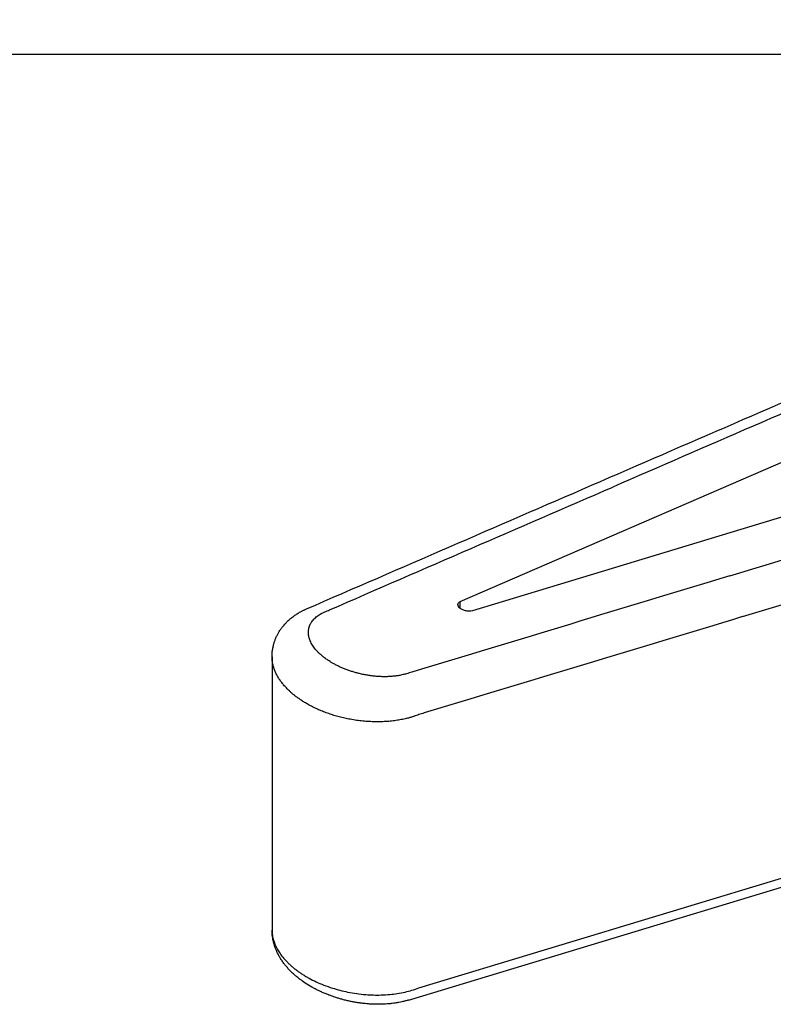
# Model space of a CAD drawing. Units: millimetres. Extents: x 0 to 567, y 0 to 742.
# Drawn here: x 351 to 376, y 586 to 619 of the extents above; entities that cross this region are included whole.
import ezdxf

# ---------------------------------------------------------------- set-up
doc = ezdxf.new("R2010")
doc.units = ezdxf.units.MM
doc.layers.add('1', color=7, linetype='Continuous')
doc.styles.add('CONVERTER_12', font='txt.shx', dxfattribs={"width": 0.9})
doc.dimstyles.new('ME10_DIM_29', dxfattribs={"dimtxt": 8.75, "dimasz": 8.75, "dimexe": 2.5, "dimexo": 0, "dimgap": 2.5, "dimtad": 1, "dimdsep": 46, "dimtxsty": 'CONVERTER_12', "dimsah": 1, "dimcen": 0.09, "dimclrd": 2, "dimclre": 2, "dimclrt": 7, "dimadec": 0, "dimazin": 0, "dimtfac": 1, "dimtdec": 4, "dimtix": 1, "dimtmove": 0, "dimatfit": 3, "dimfxl": 1, "dimtolj": 1, "dimtzin": 0, "dimarcsym": 0})

# ---------------------------------------------------------------- blocks, each defined once
blk = doc.blocks.new('88-591-SW3', base_point=(779.495, 275.263))
at = {"color": 7, "linetype": 'Continuous'}
blk.add_line((454.776, 618.159), (338.776, 618.159), dxfattribs=at)
blk = doc.blocks.new('81-173-SW3', base_point=(1164.772, 303.254))
at = {"color": 7, "linetype": 'Continuous'}
for p, q in [((365.687, 599.879), (381.508, 606.743)), ((383.873, 604.95), (366.095, 599.569)), ((359.401, 598.03), (359.401, 588.902)), ((363.963, 586.562), (379.54, 591.276)), ((360.334, 587.256), (360.334, 587.256)), ((360.337, 587.255), (360.337, 587.255))]:
    blk.add_line(p, q, dxfattribs=at)
at = {"color": 124, "linetype": 'Continuous'}
for p, q in [((365.687, 599.648), (365.687, 599.879)), ((364.309, 586.973), (379.886, 591.687))]:
    blk.add_line(p, q, dxfattribs=at)
at = {"color": 7, "linetype": 'Continuous'}
for points, knots in [([(360.551, 599.631), (362.137, 600.319), (365.311, 601.696), (370.071, 603.761), (374.831, 605.826), (378.004, 607.203), (379.591, 607.891)], [0, 0, 0, 0, 5.18865, 10.377226, 15.565839, 20.754452, 20.754452, 20.754452, 20.754452]), ([(365.605, 599.776), (365.61, 599.798), (365.62, 599.844), (365.663, 599.867), (365.687, 599.879)], [0, 0, 0, 0, 0.0625288, 0.137454, 0.137454, 0.137454, 0.137454]), ([(366.095, 599.569), (366.062, 599.563), (365.993, 599.549), (365.884, 599.561), (365.778, 599.592), (365.689, 599.642), (365.621, 599.702), (365.61, 599.754), (365.605, 599.776)], [0, 0, 0, 0, 0.0996161, 0.2114758, 0.3250464, 0.4293144, 0.5160828, 0.5844705, 0.5844705, 0.5844705, 0.5844705]), ([(359.401, 598.03), (359.401, 598.042), (359.402, 598.066), (359.404, 598.125), (359.41, 598.212), (359.427, 598.323), (359.452, 598.434), (359.482, 598.537), (359.52, 598.639), (359.564, 598.737), (359.617, 598.835), (359.674, 598.928), (359.743, 599.025), (359.818, 599.114), (359.902, 599.203), (359.976, 599.272), (360.042, 599.326), (360.09, 599.364), (360.141, 599.402), (360.192, 599.437), (360.244, 599.471), (360.296, 599.502), (360.345, 599.53), (360.377, 599.547), (360.392, 599.555)], [0, 0, 0, 0, 0.035833, 0.072443, 0.178111, 0.295342, 0.411561, 0.516371, 0.618568, 0.738575, 0.836184, 0.954113, 1.06696, 1.191084, 1.302672, 1.433305, 1.495591, 1.558429, 1.618398, 1.685195, 1.744444, 1.803778, 1.86498, 1.914406, 1.914406, 1.914406, 1.914406]), ([(360.392, 599.555), (360.405, 599.561), (360.431, 599.575), (360.47, 599.594), (360.51, 599.612), (360.536, 599.624), (360.55, 599.63)], [0, 0, 0, 0, 0.0437801, 0.0870453, 0.1311225, 0.1751482, 0.1751482, 0.1751482, 0.1751482]), ([(360.551, 599.631), (360.551, 599.631), (360.551, 599.631), (360.551, 599.631), (360.55, 599.63), (360.55, 599.63), (360.55, 599.63), (360.55, 599.63), (360.55, 599.63), (360.55, 599.63), (360.55, 599.63)], [0, 0, 0, 0, 0.000131685, 0.00026337, 0.000395055, 0.000526738, 0.000658421, 0.000790104, 0.000921786, 0.001053467, 0.001053467, 0.001053467, 0.001053467]), ([(359.401, 598.03), (359.401, 598.03), (359.401, 598.03), (359.401, 598.03), (359.401, 598.03)], [0, 0, 0, 0, 0.000043503, 0.00008700577, 0.00008700577, 0.00008700577, 0.00008700577]), ([(360.334, 587.256), (360.319, 587.268), (360.285, 587.294), (360.235, 587.335), (360.185, 587.376), (360.12, 587.433), (360.043, 587.506), (359.953, 587.599), (359.872, 587.692), (359.792, 587.793), (359.721, 587.893), (359.657, 587.996), (359.599, 588.102), (359.549, 588.207), (359.505, 588.318), (359.468, 588.431), (359.438, 588.549), (359.417, 588.67), (359.404, 588.786), (359.402, 588.864), (359.401, 588.902)], [0, 0, 0, 0, 0.059919, 0.128356, 0.192437, 0.253388, 0.387522, 0.509642, 0.641407, 0.759581, 0.894972, 1.011199, 1.12336, 1.254629, 1.36207, 1.481414, 1.61105, 1.725312, 1.84918, 1.961045, 1.961045, 1.961045, 1.961045]), ([(359.401, 588.902), (359.401, 588.902), (359.401, 588.902), (359.401, 588.902), (359.401, 588.902)], [0, 0, 0, 0, 0.00001384122, 0.00002768245, 0.00002768245, 0.00002768245, 0.00002768245]), ([(360.335, 587.256), (360.335, 587.256), (360.335, 587.256), (360.335, 587.256), (360.335, 587.256), (360.335, 587.256), (360.334, 587.256)], [0, 0, 0, 0, 0.000251421, 0.000508047, 0.000769863, 0.001036369, 0.001036369, 0.001036369, 0.001036369]), ([(360.336, 587.255), (360.336, 587.255), (360.336, 587.255), (360.335, 587.255), (360.335, 587.256), (360.335, 587.256), (360.335, 587.256)], [0, 0, 0, 0, 0.0001293603, 0.0002587207, 0.000388081, 0.0005174414, 0.0005174414, 0.0005174414, 0.0005174414]), ([(360.336, 587.255), (360.336, 587.255), (360.336, 587.255), (360.336, 587.255), (360.336, 587.255)], [0, 0, 0, 0, 0.000159141, 0.0003166843, 0.0003166843, 0.0003166843, 0.0003166843]), ([(360.336, 587.255), (360.336, 587.255), (360.336, 587.255), (360.336, 587.255), (360.336, 587.255), (360.336, 587.255), (360.336, 587.255), (360.336, 587.255), (360.336, 587.255), (360.336, 587.255), (360.337, 587.255)], [0, 0, 0, 0, 0.0000899304, 0.000179861, 0.0002697919, 0.0003597231, 0.0004496546, 0.0005395863, 0.0006295183, 0.0007194507, 0.0007194507, 0.0007194507, 0.0007194507]), ([(363.963, 586.562), (363.945, 586.557), (363.91, 586.546), (363.857, 586.532), (363.801, 586.518), (363.728, 586.501), (363.632, 586.481), (363.523, 586.463), (363.41, 586.447), (363.301, 586.436), (363.192, 586.428), (363.089, 586.423), (362.983, 586.421), (362.868, 586.421), (362.746, 586.425), (362.627, 586.432), (362.505, 586.443), (362.385, 586.457), (362.259, 586.474), (362.14, 586.495), (362.014, 586.519), (361.889, 586.547), (361.764, 586.579), (361.646, 586.612), (361.528, 586.648), (361.411, 586.688), (361.291, 586.732), (361.172, 586.78), (361.057, 586.83), (360.948, 586.881), (360.843, 586.934), (360.696, 587.015), (360.523, 587.119), (360.394, 587.213), (360.337, 587.255)], [0, 0, 0, 0, 0.05537, 0.110218, 0.164196, 0.2302, 0.333535, 0.458743, 0.562901, 0.675701, 0.786809, 0.888802, 0.985704, 1.105823, 1.232885, 1.352178, 1.465069, 1.598969, 1.713445, 1.846475, 1.96206, 2.099229, 2.229475, 2.350111, 2.466615, 2.600357, 2.719925, 2.849902, 2.985623, 3.097293, 3.21091, 3.337703, 3.600362, 3.815016, 3.815016, 3.815016, 3.815016]), ([(363.963, 586.562), (363.963, 586.562), (363.963, 586.562), (363.963, 586.562), (363.963, 586.562), (363.963, 586.562), (363.963, 586.562), (363.963, 586.562), (363.963, 586.562), (363.963, 586.562), (363.963, 586.562)], [0, 0, 0, 0, 0.0000383635, 0.0000767269, 0.0001150903, 0.0001534538, 0.0001918172, 0.0002301806, 0.000268544, 0.0003069074, 0.0003069074, 0.0003069074, 0.0003069074])]:
    blk.add_open_spline(points, degree=3, knots=knots, dxfattribs=at)
at = {"color": 124, "linetype": 'Continuous'}
for points in [[(380.154, 607.77), (378.591, 607.092), (375.467, 605.737), (372.342, 604.381), (370.78, 603.703)], [(374.694, 600.735), (376.45, 601.266), (379.961, 602.329), (383.472, 603.391), (385.227, 603.923)], [(375.116, 599.372), (376.894, 599.91), (380.451, 600.986), (384.008, 602.063), (385.786, 602.601)], [(361.152, 597.998), (361.152, 597.998), (361.153, 597.998), (361.153, 597.997), (361.154, 597.997), (361.154, 597.997), (361.154, 597.997)], [(360.207, 596.699), (360.207, 596.699), (360.208, 596.699), (360.208, 596.698), (360.209, 596.698), (360.209, 596.697), (360.209, 596.697)]]:
    blk.add_open_spline(points, degree=3, dxfattribs=at)
for points, knots in [([(361.162, 599.53), (361.189, 599.542), (361.242, 599.565), (362.872, 600.272), (366.051, 601.651), (369.204, 603.019), (370.78, 603.703)], [0, 0, 0, 0, 0.086988, 0.173977, 5.328882, 10.483787, 10.483787, 10.483787, 10.483787]), ([(374.694, 600.735), (372.923, 600.199), (369.38, 599.127), (365.808, 598.045), (363.977, 597.491), (363.917, 597.473), (363.887, 597.464)], [0, 0, 0, 0, 5.551905, 11.10381, 11.1975, 11.291191, 11.291191, 11.291191, 11.291191]), ([(361.152, 597.998), (361.134, 598.012), (361.099, 598.039), (361.057, 598.074), (361.025, 598.103), (360.986, 598.138), (360.935, 598.188), (360.873, 598.254), (360.818, 598.321), (360.77, 598.389), (360.727, 598.457), (360.691, 598.525), (360.662, 598.594), (360.643, 598.651), (360.632, 598.697), (360.625, 598.73), (360.62, 598.764), (360.613, 598.829), (360.615, 598.927), (360.638, 599.022), (360.662, 599.082), (360.676, 599.113), (360.692, 599.143), (360.716, 599.183), (360.749, 599.231), (360.796, 599.286), (360.85, 599.338), (360.91, 599.387), (360.975, 599.433), (361.026, 599.463), (361.058, 599.48), (361.081, 599.492), (361.115, 599.509), (361.147, 599.523), (361.162, 599.53)], [0, 0, 0, 0, 0.06722, 0.133308, 0.164992, 0.19634, 0.289704, 0.37977, 0.466462, 0.54984, 0.6299, 0.706846, 0.781254, 0.852958, 0.887861, 0.922205, 0.956054, 0.989471, 1.119381, 1.247013, 1.280591, 1.314372, 1.348426, 1.382822, 1.452754, 1.524722, 1.599049, 1.676094, 1.75604, 1.839112, 1.852157, 1.865278, 1.916221, 1.968072, 1.968072, 1.968072, 1.968072]), ([(375.116, 599.372), (373.344, 598.836), (369.802, 597.763), (366.229, 596.682), (364.398, 596.128), (364.339, 596.11), (364.309, 596.101)], [0, 0, 0, 0, 5.551905, 11.10381, 11.197499, 11.291188, 11.291188, 11.291188, 11.291188]), ([(360.207, 596.699), (360.181, 596.719), (360.128, 596.76), (360.065, 596.814), (360.016, 596.857), (359.958, 596.91), (359.881, 596.987), (359.789, 597.088), (359.707, 597.192), (359.633, 597.298), (359.57, 597.405), (359.516, 597.513), (359.473, 597.622), (359.444, 597.713), (359.427, 597.786), (359.417, 597.841), (359.409, 597.895), (359.404, 597.944), (359.402, 597.989), (359.402, 598.016), (359.401, 598.03)], [0, 0, 0, 0, 0.101088, 0.200409, 0.248181, 0.295506, 0.436864, 0.573897, 0.706536, 0.834917, 0.959064, 1.079312, 1.196563, 1.310541, 1.36639, 1.421587, 1.476204, 1.530313, 1.570865, 1.611183, 1.611183, 1.611183, 1.611183]), ([(363.887, 597.464), (363.869, 597.459), (363.832, 597.448), (363.771, 597.433), (363.705, 597.418), (363.62, 597.402), (363.52, 597.387), (363.423, 597.377), (363.342, 597.371), (363.278, 597.368), (363.213, 597.366), (363.125, 597.366), (363.013, 597.368), (362.877, 597.377), (362.74, 597.392), (362.601, 597.411), (362.462, 597.437), (362.329, 597.466), (362.203, 597.499), (362.083, 597.534), (361.965, 597.573), (361.849, 597.616), (361.736, 597.662), (361.626, 597.712), (361.52, 597.765), (361.425, 597.817), (361.341, 597.868), (361.272, 597.912), (361.21, 597.956), (361.173, 597.983), (361.154, 597.997)], [0, 0, 0, 0, 0.057242, 0.115355, 0.187801, 0.261832, 0.374231, 0.489781, 0.553295, 0.617609, 0.682699, 0.748537, 0.882381, 1.018611, 1.156962, 1.296868, 1.438096, 1.579957, 1.705107, 1.830018, 1.95451, 2.078067, 2.200441, 2.321189, 2.440077, 2.556682, 2.64624, 2.73406, 2.803889, 2.872702, 2.872702, 2.872702, 2.872702]), ([(364.309, 596.101), (364.281, 596.09), (364.226, 596.069), (364.135, 596.038), (364.035, 596.007), (363.908, 595.973), (363.759, 595.939), (363.613, 595.913), (363.492, 595.895), (363.396, 595.884), (363.298, 595.874), (363.166, 595.864), (362.998, 595.858), (362.794, 595.859), (362.588, 595.868), (362.38, 595.887), (362.172, 595.914), (361.972, 595.949), (361.783, 595.989), (361.603, 596.035), (361.426, 596.087), (361.252, 596.145), (361.082, 596.21), (360.918, 596.28), (360.758, 596.356), (360.616, 596.432), (360.49, 596.506), (360.386, 596.572), (360.292, 596.636), (360.237, 596.677), (360.209, 596.697)], [0, 0, 0, 0, 0.088073, 0.177576, 0.288575, 0.401651, 0.572699, 0.747852, 0.843869, 0.940912, 1.038959, 1.137985, 1.338855, 1.542778, 1.749422, 1.957993, 2.168218, 2.37911, 2.565001, 2.750442, 2.935203, 3.118571, 3.300234, 3.479583, 3.656335, 3.829915, 3.963431, 4.094578, 4.199192, 4.302155, 4.302155, 4.302155, 4.302155]), ([(359.401, 588.902), (359.404, 588.844), (359.409, 588.728), (359.45, 588.555), (359.515, 588.381), (359.609, 588.204), (359.726, 588.035), (359.843, 587.899), (359.942, 587.797), (360.024, 587.721), (360.111, 587.646), (360.173, 587.597), (360.207, 587.571)], [0, 0, 0, 0, 0.17187, 0.348487, 0.531745, 0.72745, 0.94812, 1.147149, 1.26394, 1.373511, 1.482133, 1.610611, 1.610611, 1.610611, 1.610611]), ([(360.209, 587.569), (360.209, 587.569), (360.209, 587.57), (360.208, 587.57), (360.208, 587.57), (360.207, 587.571), (360.207, 587.571)], [0, 0, 0, 0, 0.000647144, 0.001294288, 0.001941464, 0.00258864, 0.00258864, 0.00258864, 0.00258864]), ([(360.209, 587.569), (360.245, 587.543), (360.312, 587.493), (360.419, 587.422), (360.527, 587.356), (360.679, 587.269), (360.878, 587.168), (361.138, 587.058), (361.402, 586.965), (361.668, 586.888), (361.939, 586.826), (362.228, 586.776), (362.517, 586.744), (362.789, 586.73), (363.057, 586.73), (363.321, 586.746), (363.59, 586.779), (363.833, 586.825), (364.077, 586.888), (364.228, 586.943), (364.309, 586.973)], [0, 0, 0, 0, 0.132766, 0.250925, 0.385681, 0.51125, 0.776672, 1.054863, 1.356067, 1.618896, 1.882032, 2.189983, 2.498002, 2.754928, 3.007037, 3.30163, 3.546658, 3.819782, 4.044306, 4.301763, 4.301763, 4.301763, 4.301763])]:
    blk.add_open_spline(points, degree=3, knots=knots, dxfattribs=at)
blk = doc.blocks.new('*D48')
at = {"layer": '1', "color": 2, "linetype": 'Continuous'}
for p, q in [((481.776, 650.659), (481.776, 685.144)), ((381.665, 650.659), (484.276, 650.659)), ((481.776, 635.159), (481.776, 650.659)), ((366.773, 635.159), (484.276, 635.159)), ((481.776, 617.659), (481.776, 635.159))]:
    blk.add_line(p, q, dxfattribs=at)
at = {"layer": '1', "color": 2}
for points in [[(480.624, 659.409), (482.928, 659.409), (481.776, 650.659)], [(482.928, 626.409), (480.624, 626.409), (481.776, 635.159)]]:
    blk.add_solid(points, dxfattribs=at)
at = {"layer": '1', "color": 7, "insert": (478.401, 663.706), "char_height": 8.75, "attachment_point": 7, "rotation": 90, "line_spacing_factor": 0.60024, "style": 'CONVERTER_12'}
blk.add_mtext('15,5', dxfattribs=at)

msp = doc.modelspace()

# ---------------------------------------------------------------- block references
at = {"layer": '1'}
for name, p in [('88-591-SW3', (779.495, 275.263)), ('81-173-SW3', (1164.772, 303.254))]:
    msp.add_blockref(name, p, dxfattribs=at)

# ---------------------------------------------------------------- dimensions: what is measured, and where the dimension line sits
dim = msp.add_linear_dim(base=(481.776, 635.159), p1=(381.665, 650.659), p2=(366.773, 635.159), angle=90, dimstyle='ME10_DIM_29', dxfattribs=at)
dim.commit()
dim.dimension.update_dxf_attribs({"geometry": '*D48', "text_midpoint": (474.464, 674.425), "text_rotation": 90})

doc.saveas('drawing.dxf')
